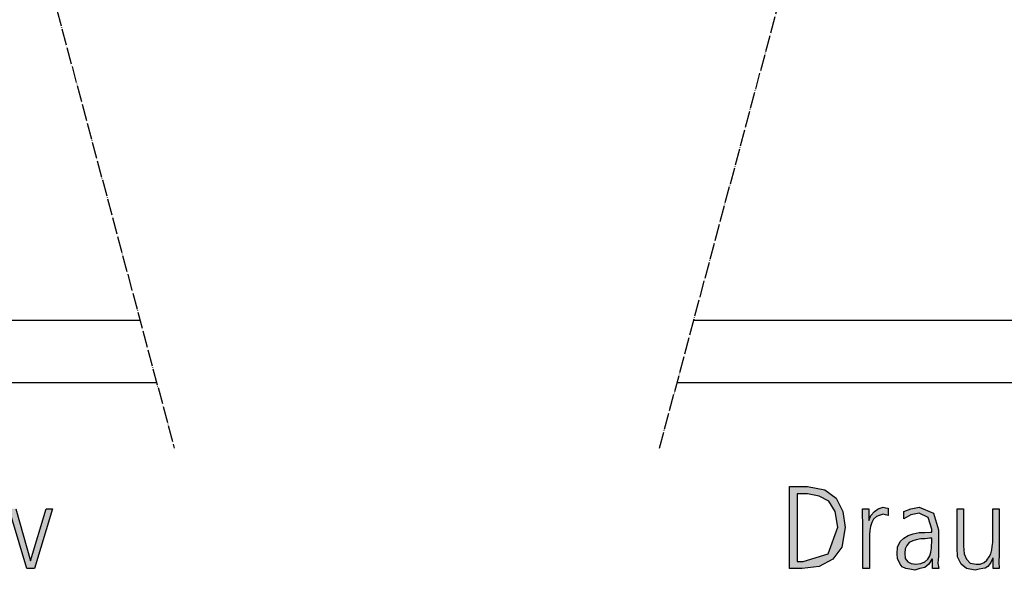
# Model space of a CAD drawing. Units: millimetres. Extents: x 14730 to 26963, y -183 to 8761.
# Drawn here: x 19876 to 20587, y 2528 to 2925 of the extents above; entities that cross this region are included whole.
import ezdxf

# ---------------------------------------------------------------- set-up
doc = ezdxf.new("R2010")
doc.units = ezdxf.units.MM
doc.linetypes.add('DOT_CENTER', pattern=[14, 12, -1, 0, -1])
doc.layers.add('1', color=7, linetype='Continuous')

msp = doc.modelspace()

# ---------------------------------------------------------------- hatches: boundary and pattern name
at = {"layer": '1', "linetype": 'Continuous'}
h = msp.add_hatch(color=3, dxfattribs=at)
h.paths.add_polyline_path([(20431.62, 2588.03), (20444.69, 2588.03), (20457.03, 2585.63), (20465.37, 2579.64), (20470.09, 2570.04), (20471.9, 2558.45), (20469.36, 2544.46), (20462.83, 2535.67), (20453.03, 2530.47), (20440.69, 2528.87), (20431.62, 2528.87)])
h.paths.add_polyline_path([(20437.07, 2534.07), (20441.42, 2534.07), (20459.57, 2539.66), (20466.46, 2558.85), (20464.65, 2570.04), (20459.93, 2577.64), (20453.03, 2581.24), (20444.69, 2582.84), (20437.07, 2582.84)], flags=16)
for points in [[(19887.15, 2528.87), (19881.7, 2528.87), (19870.45, 2566.05), (19859.57, 2528.87), (19854.12, 2528.87), (19841.42, 2572.04), (19846.86, 2572.04), (19856.66, 2534.47), (19857.03, 2534.47), (19868.28, 2572.04), (19873.72, 2572.04), (19884.24, 2534.47), (19895.49, 2572.04), (19900.21, 2572.04)], [(20484.61, 2562.05), (20484.24, 2567.25), (20484.24, 2572.04), (20488.96, 2572.04), (20488.96, 2563.65), (20490.41, 2567.25), (20492.95, 2570.04), (20495.49, 2572.04), (20499.12, 2573.24), (20500.94, 2572.84), (20502.75, 2572.44), (20502.75, 2567.25), (20500.94, 2567.65), (20499.12, 2568.05), (20496.22, 2567.25), (20494.4, 2566.45), (20492.23, 2564.45), (20491.14, 2562.05), (20490.05, 2559.25), (20489.69, 2556.45), (20489.32, 2553.26), (20489.32, 2550.46), (20489.32, 2528.87), (20484.61, 2528.87)], [(20582.95, 2538.86), (20582.59, 2533.67), (20582.95, 2528.87), (20578.6, 2528.87), (20578.6, 2536.47), (20578.24, 2536.47), (20577.51, 2534.87), (20576.78, 2533.27), (20575.69, 2531.67), (20574.61, 2530.47), (20572.79, 2529.27), (20570.98, 2528.87), (20568.44, 2528.47), (20565.53, 2527.67), (20559.36, 2528.87), (20555.37, 2532.07), (20552.83, 2537.27), (20552.47, 2544.06), (20552.47, 2572.04), (20557.19, 2572.04), (20557.19, 2545.26), (20557.55, 2539.66), (20559.36, 2535.67), (20561.9, 2532.87), (20566.26, 2532.07), (20569.16, 2532.07), (20572.07, 2533.27), (20573.88, 2534.87), (20575.69, 2537.27), (20576.78, 2539.66), (20577.51, 2542.46), (20577.87, 2544.86), (20578.24, 2547.66), (20578.24, 2572.04), (20582.95, 2572.04)]]:
    msp.add_hatch(color=3, dxfattribs=at).paths.add_polyline_path(points)
h = msp.add_hatch(color=3, dxfattribs=at)
h.paths.add_polyline_path([(20534.69, 2535.67), (20534.32, 2535.67), (20532.15, 2532.07), (20529.24, 2529.67), (20525.61, 2528.87), (20521.99, 2527.67), (20518.36, 2528.47), (20515.45, 2528.87), (20512.91, 2530.07), (20511.46, 2532.07), (20509.65, 2536.07), (20509.28, 2539.66), (20509.65, 2544.46), (20511.46, 2548.46), (20514, 2550.86), (20517.27, 2552.86), (20520.9, 2554.05), (20525.25, 2554.85), (20529.24, 2554.85), (20533.24, 2555.25), (20534.32, 2555.25), (20534.32, 2557.25), (20531.78, 2565.65), (20525.25, 2568.85), (20519.08, 2567.65), (20514, 2564.85), (20514, 2570.04), (20519.08, 2572.04), (20525.25, 2573.24), (20535.41, 2568.85), (20539.04, 2556.85), (20539.04, 2537.67), (20538.68, 2532.87), (20539.4, 2528.87), (20534.69, 2528.87)])
h.paths.add_polyline_path([(20534.32, 2550.86), (20532.87, 2550.86), (20529.61, 2550.46), (20526.34, 2550.46), (20523.07, 2549.66), (20520.53, 2548.86), (20517.99, 2547.66), (20516.18, 2545.66), (20515.09, 2543.26), (20514.73, 2540.06), (20515.09, 2536.07), (20516.9, 2533.67), (20519.44, 2532.47), (20522.71, 2532.07), (20526.34, 2532.47), (20529.24, 2533.67), (20531.42, 2535.67), (20532.87, 2538.06), (20533.6, 2540.86), (20533.96, 2543.66), (20533.96, 2545.66), (20534.32, 2548.06)], flags=16)

# ---------------------------------------------------------------- linework, layer by layer
at = {"layer": '1', "color": 6, "linetype": 'DOT_CENTER'}
for p, q in [((19764.56, 3449.38), (19987.92, 2615.78)), ((20337.92, 2615.78), (20561.29, 3449.38))]:
    msp.add_line(p, q, dxfattribs=at)
at = {"layer": '1', "color": 1, "linetype": 'Continuous'}
for p, q in [((18906.24, 2708.08), (19963.19, 2708.08)), ((20362.66, 2708.08), (21419.61, 2708.08))]:
    msp.add_line(p, q, dxfattribs=at)
at = {"layer": '1', "color": 3, "linetype": 'Continuous'}
for p, q in [((19975.32, 2662.83), (18936.24, 2662.83)), ((21389.61, 2662.83), (20350.53, 2662.83)), ((20431.62, 2528.87), (20431.62, 2588.03)), ((20431.62, 2588.03), (20444.69, 2588.03)), ((20444.69, 2588.03), (20457.03, 2585.63)), ((20457.03, 2585.63), (20465.37, 2579.64)), ((20437.07, 2582.84), (20437.07, 2534.07)), ((20444.69, 2582.84), (20437.07, 2582.84)), ((20453.03, 2581.24), (20444.69, 2582.84)), ((20459.93, 2577.64), (20453.03, 2581.24)), ((20465.37, 2579.64), (20470.09, 2570.04)), ((19873.72, 2572.04), (19884.24, 2534.47)), ((19884.24, 2534.47), (19895.49, 2572.04)), ((19900.21, 2572.04), (19887.15, 2528.87)), ((19895.49, 2572.04), (19900.21, 2572.04)), ((20464.65, 2570.04), (20459.93, 2577.64)), ((20484.24, 2572.04), (20488.96, 2572.04)), ((20484.24, 2567.25), (20484.24, 2572.04)), ((20488.96, 2572.04), (20488.96, 2563.65)), ((20492.95, 2570.04), (20495.49, 2572.04)), ((20495.49, 2572.04), (20499.12, 2573.24)), ((20499.12, 2573.24), (20500.94, 2572.84)), ((20500.94, 2572.84), (20502.75, 2572.44)), ((20502.75, 2572.44), (20502.75, 2567.25)), ((20514, 2570.04), (20519.08, 2572.04)), ((20519.08, 2572.04), (20525.25, 2573.24)), ((20525.25, 2573.24), (20535.41, 2568.85)), ((20552.47, 2572.04), (20557.19, 2572.04)), ((20552.47, 2544.06), (20552.47, 2572.04)), ((20557.19, 2572.04), (20557.19, 2545.26)), ((20578.24, 2572.04), (20582.95, 2572.04)), ((20578.24, 2547.66), (20578.24, 2572.04)), ((20582.95, 2572.04), (20582.95, 2538.86)), ((19881.7, 2528.87), (19870.45, 2566.05)), ((20466.46, 2558.85), (20464.65, 2570.04)), ((20470.09, 2570.04), (20471.9, 2558.45)), ((20484.61, 2562.05), (20484.24, 2567.25)), ((20488.96, 2563.65), (20490.41, 2567.25)), ((20490.41, 2567.25), (20492.95, 2570.04)), ((20492.23, 2564.45), (20491.14, 2562.05)), ((20494.4, 2566.45), (20492.23, 2564.45)), ((20496.22, 2567.25), (20494.4, 2566.45)), ((20499.12, 2568.05), (20496.22, 2567.25)), ((20500.94, 2567.65), (20499.12, 2568.05)), ((20502.75, 2567.25), (20500.94, 2567.65)), ((20514, 2564.85), (20514, 2570.04)), ((20519.08, 2567.65), (20514, 2564.85)), ((20525.25, 2568.85), (20519.08, 2567.65)), ((20531.78, 2565.65), (20525.25, 2568.85)), ((20534.32, 2557.25), (20531.78, 2565.65)), ((20535.41, 2568.85), (20539.04, 2556.85)), ((20459.57, 2539.66), (20466.46, 2558.85)), ((20471.9, 2558.45), (20469.36, 2544.46)), ((20484.61, 2528.87), (20484.61, 2562.05)), ((20490.05, 2559.25), (20489.69, 2556.45)), ((20491.14, 2562.05), (20490.05, 2559.25)), ((20534.32, 2555.25), (20534.32, 2557.25)), ((20539.04, 2556.85), (20539.04, 2537.67)), ((20489.69, 2556.45), (20489.32, 2553.26)), ((20489.32, 2553.26), (20489.32, 2550.46)), ((20489.32, 2550.46), (20489.32, 2528.87)), ((20511.46, 2548.46), (20514, 2550.86)), ((20514, 2550.86), (20517.27, 2552.86)), ((20517.27, 2552.86), (20520.9, 2554.05)), ((20523.07, 2549.66), (20520.53, 2548.86)), ((20520.9, 2554.05), (20525.25, 2554.85)), ((20526.34, 2550.46), (20523.07, 2549.66)), ((20525.25, 2554.85), (20529.24, 2554.85)), ((20529.61, 2550.46), (20526.34, 2550.46)), ((20529.24, 2554.85), (20533.24, 2555.25)), ((20532.87, 2550.86), (20529.61, 2550.46)), ((20534.32, 2550.86), (20532.87, 2550.86)), ((20533.24, 2555.25), (20534.32, 2555.25)), ((20534.32, 2548.06), (20534.32, 2550.86)), ((20469.36, 2544.46), (20462.83, 2535.67)), ((20509.28, 2539.66), (20509.65, 2544.46)), ((20509.65, 2544.46), (20511.46, 2548.46)), ((20515.09, 2543.26), (20514.73, 2540.06)), ((20516.18, 2545.66), (20515.09, 2543.26)), ((20517.99, 2547.66), (20516.18, 2545.66)), ((20520.53, 2548.86), (20517.99, 2547.66)), ((20533.6, 2540.86), (20533.96, 2543.66)), ((20533.96, 2545.66), (20534.32, 2548.06)), ((20533.96, 2543.66), (20533.96, 2545.66)), ((20552.83, 2537.27), (20552.47, 2544.06)), ((20557.19, 2545.26), (20557.55, 2539.66)), ((20576.78, 2539.66), (20577.51, 2542.46)), ((20577.51, 2542.46), (20577.87, 2544.86)), ((20577.87, 2544.86), (20578.24, 2547.66)), ((20441.42, 2534.07), (20459.57, 2539.66)), ((20462.83, 2535.67), (20453.03, 2530.47)), ((20509.65, 2536.07), (20509.28, 2539.66)), ((20511.46, 2532.07), (20509.65, 2536.07)), ((20514.73, 2540.06), (20515.09, 2536.07)), ((20515.09, 2536.07), (20516.9, 2533.67)), ((20529.24, 2533.67), (20531.42, 2535.67)), ((20531.42, 2535.67), (20532.87, 2538.06)), ((20534.32, 2535.67), (20532.15, 2532.07)), ((20532.87, 2538.06), (20533.6, 2540.86)), ((20534.69, 2535.67), (20534.32, 2535.67)), ((20534.69, 2528.87), (20534.69, 2535.67)), ((20539.04, 2537.67), (20538.68, 2532.87)), ((20555.37, 2532.07), (20552.83, 2537.27)), ((20557.55, 2539.66), (20559.36, 2535.67)), ((20559.36, 2535.67), (20561.9, 2532.87)), ((20573.88, 2534.87), (20575.69, 2537.27)), ((20575.69, 2537.27), (20576.78, 2539.66)), ((20578.24, 2536.47), (20577.51, 2534.87)), ((20578.6, 2536.47), (20578.24, 2536.47)), ((20578.6, 2528.87), (20578.6, 2536.47)), ((20582.95, 2538.86), (20582.59, 2533.67)), ((19887.15, 2528.87), (19881.7, 2528.87)), ((20440.69, 2528.87), (20431.62, 2528.87)), ((20437.07, 2534.07), (20441.42, 2534.07)), ((20453.03, 2530.47), (20440.69, 2528.87)), ((20489.32, 2528.87), (20484.61, 2528.87)), ((20512.91, 2530.07), (20511.46, 2532.07)), ((20515.45, 2528.87), (20512.91, 2530.07)), ((20518.36, 2528.47), (20515.45, 2528.87)), ((20516.9, 2533.67), (20519.44, 2532.47)), ((20521.99, 2527.67), (20518.36, 2528.47)), ((20519.44, 2532.47), (20522.71, 2532.07)), ((20525.61, 2528.87), (20521.99, 2527.67)), ((20522.71, 2532.07), (20526.34, 2532.47)), ((20529.24, 2529.67), (20525.61, 2528.87)), ((20526.34, 2532.47), (20529.24, 2533.67)), ((20532.15, 2532.07), (20529.24, 2529.67)), ((20539.4, 2528.87), (20534.69, 2528.87)), ((20538.68, 2532.87), (20539.4, 2528.87)), ((20559.36, 2528.87), (20555.37, 2532.07)), ((20565.53, 2527.67), (20559.36, 2528.87)), ((20561.9, 2532.87), (20566.26, 2532.07)), ((20568.44, 2528.47), (20565.53, 2527.67)), ((20566.26, 2532.07), (20569.16, 2532.07)), ((20570.98, 2528.87), (20568.44, 2528.47)), ((20569.16, 2532.07), (20572.07, 2533.27)), ((20572.79, 2529.27), (20570.98, 2528.87)), ((20572.07, 2533.27), (20573.88, 2534.87)), ((20574.61, 2530.47), (20572.79, 2529.27)), ((20575.69, 2531.67), (20574.61, 2530.47)), ((20576.78, 2533.27), (20575.69, 2531.67)), ((20577.51, 2534.87), (20576.78, 2533.27)), ((20582.95, 2528.87), (20578.6, 2528.87)), ((20582.59, 2533.67), (20582.95, 2528.87))]:
    msp.add_line(p, q, dxfattribs=at)

doc.saveas('drawing.dxf')
